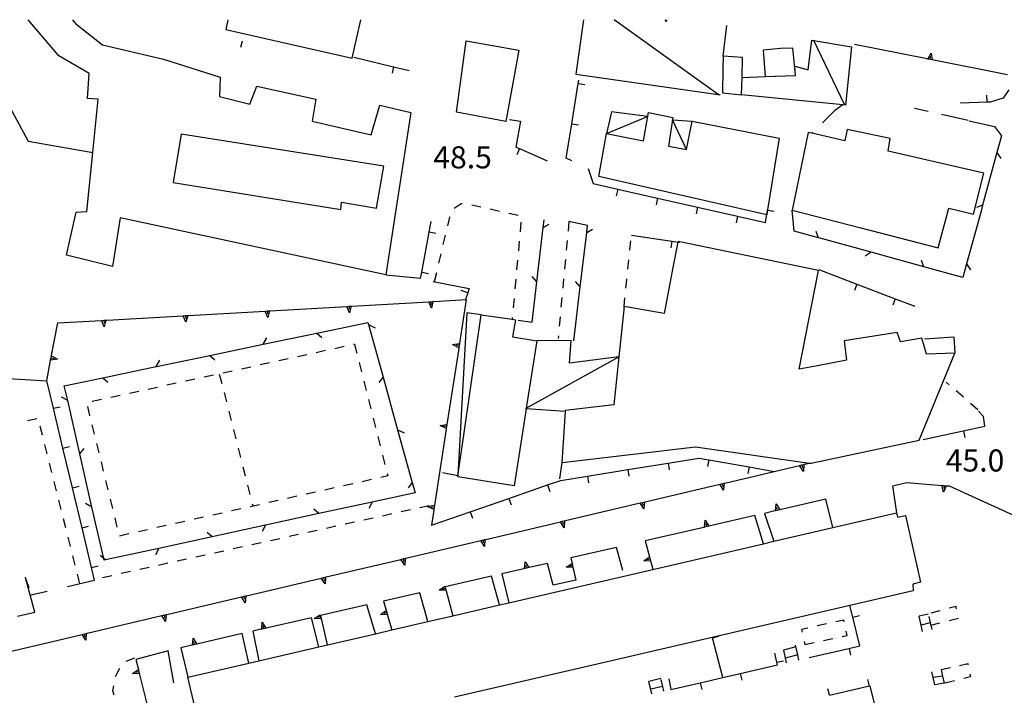
# Model space of a CAD drawing. Units: metres. Extents: x 486267 to 489552, y 4497093 to 4500097.
# Drawn here: x 486585 to 486730, y 4499994 to 4500093 of the extents above; entities that cross this region are included whole.
import ezdxf

# ---------------------------------------------------------------- set-up
doc = ezdxf.new("R2010")
doc.units = ezdxf.units.M
doc.header["$MEASUREMENT"] = 0
for name, color, linetype in [("'03 marciapiede - spartitraffico", 254, 'Continuous'), ("'03 muro divisorio", 254, 'Continuous'), ("'03 recinzione", 254, 'Continuous'), ("'03 tettoia - baracca", 254, 'Continuous'), ('03 muro divisorio v', 254, 'Continuous'), ('03 recinzione v', 254, 'Continuous'), ('careggiabile non asfaltata', 254, 'Continuous'), ('EDIFICIO', 250, 'Continuous'), ('GRADINI', 254, 'Continuous'), ('marciapiede - spartitraffico', 254, 'Continuous'), ('muro di sostegno', 254, 'Continuous'), ('muro di sostegno v', 254, 'Continuous'), ('muro divisorio', 254, 'Continuous'), ('muro divisorio v', 254, 'Continuous'), ('punto quotato a terra', 254, 'Continuous'), ('recinzione', 254, 'Continuous'), ('recinzione v', 254, 'Continuous'), ('tettoia - baracca', 254, 'Continuous'), ('vasca - pozzo - serbatoio', 254, 'Continuous')]:
    doc.layers.add(name, color=color, linetype=linetype)
doc.styles.add('txt', font='txt')
doc.linetypes.add('REC', pattern='A,6,[1,rec,S=1,R=0,X=0,Y=0],6', length=12)

msp = doc.modelspace()

# ---------------------------------------------------------------- linework, layer by layer
at = {"layer": "'03 marciapiede - spartitraffico", "linetype": 'Continuous'}
for p, q in [((486631.53, 4500044.87), (486632.89, 4500045.17)), ((486634.26, 4500045.47), (486634.39, 4500045.5)), ((486634.39, 4500045.5), (486634.74, 4500044.14)), ((486626.05, 4500043.68), (486627.42, 4500043.97)), ((486628.79, 4500044.28), (486630.16, 4500044.58)), ((486617.85, 4500041.89), (486619.21, 4500042.18)), ((486620.58, 4500042.48), (486621.95, 4500042.79)), ((486623.32, 4500043.08), (486624.68, 4500043.38)), ((486635.08, 4500042.79), (486635.42, 4500041.43)), ((486612.38, 4500040.69), (486613.74, 4500040.99)), ((486614.6, 4500041.09), (486614.95, 4500039.73)), ((486615.11, 4500041.29), (486616.48, 4500041.59)), ((486604.17, 4500038.9), (486605.53, 4500039.2)), ((486606.9, 4500039.5), (486608.27, 4500039.8)), ((486609.64, 4500040.1), (486611, 4500040.39)), ((486635.77, 4500040.07), (486636.11, 4500038.71)), ((486598.7, 4500037.71), (486600.07, 4500038.01)), ((486601.43, 4500038.31), (486602.8, 4500038.61)), ((486615.29, 4500038.38), (486615.64, 4500037.02)), ((486595.65, 4500035), (486595.32, 4500036.36)), ((486595.96, 4500037.11), (486597.33, 4500037.41)), ((486636.46, 4500037.36), (486636.8, 4500036)), ((486615.99, 4500035.66), (486616.33, 4500034.31)), ((486596.32, 4500032.28), (486595.98, 4500033.64)), ((486637.14, 4500034.64), (486637.48, 4500033.28)), ((486616.67, 4500032.95), (486617.02, 4500031.59)), ((486596.98, 4500029.57), (486596.65, 4500030.92)), ((486637.82, 4500031.93), (486638.17, 4500030.57)), ((486617.37, 4500030.24), (486617.71, 4500028.88)), ((486638.51, 4500029.21), (486638.85, 4500027.86)), ((486597.65, 4500026.85), (486597.32, 4500028.21)), ((486618.06, 4500027.52), (486618.4, 4500026.17)), ((486639.2, 4500026.5), (486639.28, 4500026.16)), ((486598.32, 4500024.12), (486597.98, 4500025.48)), ((486618.75, 4500024.81), (486619.09, 4500023.45)), ((486634.16, 4500025.01), (486632.79, 4500024.71)), ((486636.89, 4500025.62), (486635.52, 4500025.32)), ((486639.28, 4500026.16), (486638.25, 4500025.93)), ((486628.69, 4500023.79), (486627.32, 4500023.48)), ((486631.42, 4500024.4), (486630.06, 4500024.09)), ((486598.98, 4500021.4), (486598.64, 4500022.76)), ((486620.5, 4500021.95), (486619.13, 4500021.65)), ((486619.44, 4500022.1), (486619.5, 4500021.84)), ((486623.23, 4500022.57), (486621.86, 4500022.26)), ((486625.96, 4500023.18), (486624.6, 4500022.87)), ((486615.03, 4500020.73), (486613.67, 4500020.43)), ((486617.76, 4500021.34), (486616.39, 4500021.04)), ((486639.86, 4500020.59), (486638.5, 4500020.29)), ((486642.6, 4500021.19), (486641.23, 4500020.89)), ((486645.33, 4500021.8), (486643.96, 4500021.49)), ((486599.64, 4500018.68), (486599.32, 4500020.04)), ((486609.57, 4500019.5), (486608.2, 4500019.2)), ((486612.3, 4500020.11), (486610.93, 4500019.81)), ((486634.39, 4500019.38), (486633.03, 4500019.08)), ((486637.13, 4500019.99), (486635.76, 4500019.69)), ((486601.37, 4500017.67), (486600, 4500017.36)), ((486604.1, 4500018.28), (486602.74, 4500017.97)), ((486606.83, 4500018.89), (486605.46, 4500018.59)), ((486626.19, 4500017.58), (486624.82, 4500017.27)), ((486628.92, 4500018.18), (486627.56, 4500017.87)), ((486631.66, 4500018.78), (486630.29, 4500018.48)), ((486620.72, 4500016.37), (486619.35, 4500016.07)), ((486623.46, 4500016.97), (486622.09, 4500016.67)), ((486615.25, 4500015.16), (486613.89, 4500014.86)), ((486617.99, 4500015.76), (486616.62, 4500015.47)), ((486607.05, 4500013.36), (486605.68, 4500013.05)), ((486609.78, 4500013.96), (486608.42, 4500013.65)), ((486612.52, 4500014.56), (486611.15, 4500014.26)), ((486601.58, 4500012.14), (486600.21, 4500011.85)), ((486604.32, 4500012.75), (486602.95, 4500012.45)), ((486598.85, 4500011.54), (486597.48, 4500011.25))]:
    msp.add_line(p, q, dxfattribs=at)
at = {"layer": "'03 muro divisorio"}
for p, q in [((486634.3, 4500087.54), (486640.13, 4500086.16)), ((486640.13, 4500086.16), (486642.42, 4500085.62)), ((486657.12, 4500078.41), (486658.72, 4500078.16)), ((486658.72, 4500078.16), (486658.07, 4500074.37)), ((486658.07, 4500074.37), (486658.56, 4500074.16)), ((486658.56, 4500074.16), (486662.65, 4500072.36)), ((486639.01, 4500055.66), (486644.1, 4500055.15)), ((486644.1, 4500055.15), (486644.26, 4500056.02))]:
    msp.add_line(p, q, dxfattribs=at)
at = {"layer": "'03 muro divisorio", "flags": 128}
for points in [[(486645.35, 4500061.92), (486645.35, 4500061.93), (486645.63, 4500063.44)], [(486644.26, 4500056.02), (486644.26, 4500056.03), (486645.35, 4500061.92)]]:
    msp.add_lwpolyline(points, dxfattribs=at)
at = {"layer": "'03 recinzione", "linetype": 'Continuous'}
for p, q in [((486636.37, 4500048.68), (486636.46, 4500048.35)), ((486636.46, 4500048.35), (486638.59, 4500040.64)), ((486621.04, 4500045.47), (486628.87, 4500047.11)), ((486605.38, 4500042.2), (486613.21, 4500043.84)), ((486591.89, 4500039.39), (486597.54, 4500040.57)), ((486592.39, 4500037.21), (486591.89, 4500039.39)), ((486640.72, 4500032.93), (486642.85, 4500025.22)), ((486595.94, 4500021.61), (486594.17, 4500029.42)), ((486643.28, 4500023.69), (486637.01, 4500022.33)), ((486637.01, 4500022.33), (486629.19, 4500020.64)), ((486621.38, 4500018.94), (486613.56, 4500017.25)), ((486605.74, 4500015.55), (486597.92, 4500013.86))]:
    msp.add_line(p, q, dxfattribs=at)
at = {"layer": "'03 recinzione", "linetype": 'Continuous', "flags": 128}
for points in [[(486628.87, 4500047.11), (486628.88, 4500047.11), (486636.37, 4500048.68)], [(486613.21, 4500043.84), (486613.21, 4500043.84), (486621.04, 4500045.47)], [(486597.54, 4500040.57), (486597.55, 4500040.57), (486605.37, 4500042.2), (486605.38, 4500042.2)], [(486638.59, 4500040.64), (486638.59, 4500040.63), (486640.72, 4500032.93)], [(486594.17, 4500029.42), (486594.17, 4500029.42), (486592.39, 4500037.21)], [(486642.85, 4500025.22), (486642.86, 4500025.21), (486643.28, 4500023.69)], [(486597.72, 4500013.82), (486597.66, 4500014.07), (486595.94, 4500021.61)], [(486629.19, 4500020.64), (486629.18, 4500020.64), (486621.38, 4500018.94)], [(486613.56, 4500017.25), (486613.55, 4500017.25), (486605.74, 4500015.55)], [(486597.92, 4500013.86), (486597.91, 4500013.85), (486597.72, 4500013.82)]]:
    msp.add_lwpolyline(points, dxfattribs=at)
at = {"layer": "'03 tettoia - baracca", "linetype": 'Continuous'}
msp.add_line((486688.4, 4500087.71), (486688.94, 4500092.21), dxfattribs=at)
at = {"layer": "'03 tettoia - baracca", "linetype": 'Continuous', "flags": 128}
for points in [[(486667.94, 4500093.05), (486666.85, 4500085.08), (486687.7, 4500082.1), (486687.97, 4500082.06)], [(486687.74, 4500082.07), (486687.7, 4500082.1), (486672.47, 4500093.05)], [(486683.04, 4500074.01), (486680.99, 4500078.39), (486683.88, 4500078.17)]]:
    msp.add_lwpolyline(points, dxfattribs=at)
msp.add_lwpolyline([(486671.34, 4500076.34), (486677.34, 4500078.88), (486672.04, 4500079.55)], close=True, dxfattribs=at)
at = {"layer": '03 muro divisorio v'}
for p, q in [((486640.13, 4500086.15), (486639.91, 4500085.19)), ((486658.56, 4500074.15), (486658.17, 4500073.24)), ((486645.35, 4500061.93), (486646.33, 4500061.75)), ((486644.26, 4500056.03), (486645.24, 4500055.85))]:
    msp.add_line(p, q, dxfattribs=at)
at = {"layer": '03 recinzione v', "linetype": 'Continuous'}
for p, q in [((486636.46, 4500048.36), (486637.42, 4500047.9)), ((486621.03, 4500045.47), (486621.56, 4500046.4)), ((486605.37, 4500042.2), (486605.89, 4500043.12)), ((486592.39, 4500037.21), (486591.46, 4500037.71)), ((486640.72, 4500032.94), (486641.67, 4500032.48)), ((486595.94, 4500021.61), (486595.01, 4500022.11)), ((486637.02, 4500022.33), (486636.5, 4500021.4)), ((486621.39, 4500018.94), (486620.87, 4500018.01)), ((486605.75, 4500015.55), (486605.23, 4500014.62))]:
    msp.add_line(p, q, dxfattribs=at)
at = {"layer": '03 recinzione v', "linetype": 'Continuous', "flags": 128}
for points in [[(486628.87, 4500047.12), (486628.88, 4500047.11), (486629.62, 4500046.46)], [(486613.21, 4500043.85), (486613.21, 4500043.84), (486613.96, 4500043.19)], [(486638.6, 4500040.64), (486638.59, 4500040.63), (486637.99, 4500039.85)], [(486597.54, 4500040.57), (486597.55, 4500040.57), (486598.29, 4500039.92)], [(486594.16, 4500029.42), (486594.17, 4500029.42), (486594.81, 4500030.17)], [(486642.86, 4500025.22), (486642.86, 4500025.21), (486642.25, 4500024.43)], [(486629.19, 4500020.63), (486629.18, 4500020.64), (486628.43, 4500021.29)], [(486613.56, 4500017.24), (486613.55, 4500017.25), (486612.8, 4500017.89)], [(486597.92, 4500013.85), (486597.91, 4500013.85), (486597.66, 4500014.07), (486597.16, 4500014.5)]]:
    msp.add_lwpolyline(points, dxfattribs=at)
at = {"layer": 'careggiabile non asfaltata', "linetype": 'Continuous'}
for p, q in [((486704.72, 4500079.7), (486702.96, 4500077.94)), ((486718.48, 4500079.59), (486716.46, 4500080.05)), ((486724.33, 4500078.25), (486720.43, 4500079.14)), ((486701.54, 4500076.53), (486701.42, 4500076.4))]:
    msp.add_line(p, q, dxfattribs=at)
at = {"layer": 'careggiabile non asfaltata', "linetype": 'Continuous', "flags": 128}
msp.add_lwpolyline([(486705.95, 4500080.57), (486705.94, 4500080.57), (486704.72, 4500079.7)], dxfattribs=at)
at = {"layer": 'EDIFICIO', "linetype": 'Continuous', "flags": 128}
for points in [[(486593.08, 4500093.04), (486593.6, 4500092.43), (486597.5, 4500089.34), (486606.42, 4500087.26), (486614.72, 4500084.64), (486614.61, 4500081.79), (486619.05, 4500080.65), (486620.12, 4500083.29), (486628.74, 4500081.39), (486628.22, 4500078.16), (486636.86, 4500076.19), (486638.13, 4500080.52), (486642.64, 4500079.43), (486639.01, 4500055.66), (486600.1, 4500064.01), (486598.96, 4500056.86), (486592.19, 4500058.54), (486593.64, 4500064.82), (486595.19, 4500064.94), (486596.05, 4500073.56), (486596.83, 4500081.39), (486595.28, 4500081.5), (486595.53, 4500085.15), (486591.11, 4500087.73), (486586.6, 4500093.04)], [(486615.85, 4500093.04), (486615.55, 4500091.62), (486634.05, 4500087.41), (486635.36, 4500093.04)], [(486612.67, 4499985.29), (486609.97, 4499996.66), (486609.98, 4499996.66), (486618.94, 4499998.74), (486620.37, 4499999.07), (486629.16, 4500001.11), (486637.47, 4500003.04), (486639.86, 4500003.6), (486645.14, 4500004.82), (486648.8, 4500005.67), (486655.64, 4500007.26), (486657.01, 4500007.57), (486694.31, 4500016.23), (486695.86, 4500016.59), (486704.49, 4500018.59), (486713.82, 4500020.75), (486713.96, 4500020.14), (486715.12, 4500020.38), (486717.36, 4500010.57), (486716.19, 4500010.3), (486716.28, 4500009.33), (486671.24, 4499998.88), (486649.07, 4499993.73)]]:
    msp.add_lwpolyline(points, dxfattribs=at)
for points in [[(486698.61, 4500088.88), (486696.8, 4500088.81), (486694.26, 4500088.6), (486694.59, 4500084.7), (486699.04, 4500084.89), (486698.98, 4500085.43)], [(486691.25, 4500087.51), (486688.4, 4500087.71), (486688.38, 4500085.79), (486688.35, 4500082.32), (486691.13, 4500082.03), (486691.13, 4500082.05), (486691.19, 4500084.56)], [(486671.34, 4500076.34), (486674.02, 4500075.81), (486676.73, 4500075.27), (486677.49, 4500079.42), (486681.03, 4500078.72), (486680.41, 4500074.53), (486683.04, 4500074.01), (486683.88, 4500078.17), (486696.61, 4500075.69), (486694.91, 4500065.18), (486694.8, 4500064.46), (486682, 4500067.37), (486670.2, 4500070.05)], [(486700.88, 4500076.53), (486698.55, 4500065.12), (486708.6, 4500062.54), (486719.93, 4500059.62), (486721.49, 4500065.4), (486725.09, 4500064.53), (486726.63, 4500070.53), (486712.61, 4500073.79), (486712.91, 4500075.61), (486706.61, 4500076.96), (486706.26, 4500075.28), (486701.42, 4500076.4)], [(486638.69, 4500071.59), (486608.99, 4500076.29), (486607.83, 4500069.18), (486632.43, 4500065.2), (486632.49, 4500066.3), (486637.64, 4500065.43)], [(486722.39, 4500044.15), (486718.21, 4500044.02), (486717.53, 4500046.38), (486714.39, 4500045.84), (486713.94, 4500047.19), (486706.16, 4500045.96), (486706.49, 4500043.13), (486702.24, 4500042.32), (486699.58, 4500041.82), (486702.37, 4500056.29), (486681.81, 4500060.51), (486681.8, 4500060.45), (486681.09, 4500056.95), (486679.8, 4500049.99), (486673.9, 4500051.01), (486673.9, 4500051.01), (486673.13, 4500043.63), (486672.4, 4500036.59), (486665.28, 4500035.77), (486665.27, 4500035.63), (486664.79, 4500028.15), (486664.85, 4500028.16), (486684.37, 4500030.44), (486701.09, 4500028.05), (486701.3, 4500028.02), (486717.12, 4500031.42)], [(486649.53, 4500026.04), (486649.55, 4500026.19), (486650.46, 4500032.49), (486652.98, 4500049.79), (486657.49, 4500049.14), (486657.99, 4500049.07), (486657.56, 4500046.57), (486661.14, 4500045.95), (486659.57, 4500036.08), (486659.56, 4500036.01), (486657.78, 4500024.7)]]:
    msp.add_lwpolyline(points, close=True, dxfattribs=at)
at = {"layer": 'GRADINI', "linetype": 'Continuous'}
for p, q in [((486718.46, 4500005.92), (486717.12, 4500005.61)), ((486718.76, 4500004.62), (486717.42, 4500004.31)), ((486699.07, 4500001.12), (486697.25, 4500000.61)), ((486679.28, 4499996.47), (486677.53, 4499996.04)), ((486720.56, 4499996.82), (486719.17, 4499996.6)), ((486720.79, 4499995.81), (486719.42, 4499995.54))]:
    msp.add_line(p, q, dxfattribs=at)
at = {"layer": 'GRADINI', "linetype": 'Continuous', "flags": 128}
for points in [[(486699.39, 4499999.94), (486699.35, 4499999.93), (486697.57, 4499999.43)], [(486679.56, 4499995.32), (486679.54, 4499995.32), (486677.81, 4499994.89)]]:
    msp.add_lwpolyline(points, dxfattribs=at)
at = {"layer": 'marciapiede - spartitraffico'}
for p, q in [((486649, 4500065.4), (486650.04, 4500066.09)), ((486650.04, 4500066.09), (486650.19, 4500066.09)), ((486651.58, 4500065.93), (486652.94, 4500065.62)), ((486654.31, 4500065.3), (486655.67, 4500064.99)), ((486648.07, 4500062.82), (486648.37, 4500064.08)), ((486648.37, 4500064.08), (486648.41, 4500064.18)), ((486657.03, 4500064.68), (486658.4, 4500064.37)), ((486658.8, 4500063.36), (486658.67, 4500061.96)), ((486665.82, 4500063.45), (486665.69, 4500062.06)), ((486647.42, 4500060.09), (486647.75, 4500061.46)), ((486658.55, 4500060.57), (486658.42, 4500059.17)), ((486665.56, 4500060.66), (486665.43, 4500059.27)), ((486674.76, 4500059.24), (486674.91, 4500060.64)), ((486646.78, 4500057.37), (486647.1, 4500058.73)), ((486658.29, 4500057.78), (486658.16, 4500056.39)), ((486665.31, 4500057.87), (486665.17, 4500056.48)), ((486674.47, 4500056.46), (486674.62, 4500057.85)), ((486646.13, 4500054.65), (486646.46, 4500056.01)), ((486665.05, 4500055.08), (486664.92, 4500053.69)), ((486674.26, 4500054.44), (486674.32, 4500055.07)), ((486658.03, 4500054.99), (486657.9, 4500053.6)), ((486674.18, 4500053.67), (486674.26, 4500054.44)), ((486657.78, 4500052.2), (486657.65, 4500050.81)), ((486664.79, 4500052.3), (486664.66, 4500050.9)), ((486657.52, 4500049.41), (486657.49, 4500049.14)), ((486664.53, 4500049.51), (486664.4, 4500048.11)), ((486664.28, 4500046.72), (486664.24, 4500046.33)), ((486721.52, 4500039.54), (486721.11, 4500039.9)), ((486723.63, 4500037.71), (486722.57, 4500038.63)), ((486725.74, 4500035.87), (486724.68, 4500036.79)), ((486587.85, 4500034.56), (486586.48, 4500034.24)), ((486588.7, 4500032.12), (486588.35, 4500033.48)), ((486589.38, 4500029.4), (486589.04, 4500030.76)), ((486590.07, 4500026.69), (486589.72, 4500028.05)), ((486590.75, 4500023.97), (486590.41, 4500025.33)), ((486591.44, 4500021.26), (486591.1, 4500022.62)), ((486592.13, 4500018.54), (486591.79, 4500019.9)), ((486592.81, 4500015.83), (486592.47, 4500017.19)), ((486593.5, 4500013.11), (486593.15, 4500014.47)), ((486594.18, 4500010.4), (486593.84, 4500011.76)), ((486720.19, 4500006.4), (486718.84, 4500006.05)), ((486722.56, 4500007.02), (486721.55, 4500006.76)), ((486722.63, 4500006.68), (486722.56, 4500007.02)), ((486706.08, 4500005.03), (486704.94, 4500004.78)), ((486706.13, 4500004.8), (486706.08, 4500005.03)), ((486721.55, 4500004.97), (486722.9, 4500005.31)), ((486700.84, 4500003.87), (486699.89, 4500003.66)), ((486699.89, 4500003.66), (486699.98, 4500003.25)), ((486703.57, 4500004.47), (486702.21, 4500004.18)), ((486706.57, 4500002.79), (486706.43, 4500003.43)), ((486700.28, 4500001.88), (486700.37, 4500001.45)), ((486700.37, 4500001.45), (486701.74, 4500001.75)), ((486703.1, 4500002.04), (486704.47, 4500002.34)), ((486705.85, 4500002.64), (486706.57, 4500002.79)), ((486600.96, 4499999.01), (486602.21, 4499999.48)), ((486599.39, 4499996.76), (486600.01, 4499998.01)), ((486720.34, 4499997.77), (486721.71, 4499998.08)), ((486723.07, 4499998.4), (486724.26, 4499998.67)), ((486724.26, 4499998.67), (486724.29, 4499998.5)), ((486722.33, 4499996.13), (486720.97, 4499995.78)), ((486724.65, 4499996.73), (486723.68, 4499996.48)), ((486724.57, 4499997.12), (486724.65, 4499996.73)), ((486599.01, 4499994.68), (486599.13, 4499995.39)), ((486599.21, 4499994.03), (486599.01, 4499994.68))]:
    msp.add_line(p, q, dxfattribs=at)
at = {"layer": 'marciapiede - spartitraffico', "flags": 128}
for points in [[(486673.89, 4500050.89), (486673.9, 4500051.01), (486674.03, 4500052.28)], [(486586.25, 4500011.1), (486586.32, 4500010.89), (486586.68, 4500009.77)], [(486718.83, 4500004.29), (486718.84, 4500004.29), (486720.19, 4500004.63)]]:
    msp.add_lwpolyline(points, dxfattribs=at)
at = {"layer": 'muro di sostegno'}
for p, q in [((486718.32, 4500087.29), (486707.65, 4500089.43)), ((486646.03, 4500051.73), (486650.78, 4500052.01)), ((486590.03, 4500043.86), (486590.94, 4500048.6)), ((486581.15, 4500040.6), (486589.32, 4500040.11)), ((486713.28, 4500024.7), (486715.3, 4500025.2)), ((486721.21, 4500024.73), (486721.53, 4500024.71)), ((486713.86, 4500020.76), (486713.28, 4500024.7)), ((486704.49, 4500018.59), (486703.49, 4500022.76)), ((486646.02, 4500021.14), (486645.68, 4500018.95)), ((486695.98, 4500021.03), (486694.47, 4500020.68)), ((486694.47, 4500020.68), (486695.86, 4500016.59)), ((486685.6, 4500018.63), (486677, 4500016.66)), ((486672.82, 4500015.7), (486666.1, 4500014.14)), ((486673.74, 4500012.29), (486672.82, 4500015.7)), ((486663.54, 4500010.16), (486662.67, 4500013.35)), ((486677.82, 4500013.58), (486678.11, 4500012.49)), ((486659.2, 4500012.55), (486656, 4500011.82)), ((486666.44, 4500012.61), (486666.83, 4500010.88)), ((486655.64, 4500007.26), (486654.5, 4500011.47)), ((486666.83, 4500010.88), (486663.54, 4500010.16)), ((486643.98, 4500009.05), (486638.67, 4500007.83)), ((486645.14, 4500004.82), (486643.98, 4500009.05)), ((486585.02, 4500005.6), (486587.57, 4500006.19)), ((486636.21, 4500007.26), (486629.41, 4500005.69)), ((486629.55, 4500005.09), (486630.41, 4500001.4)), ((486620.7, 4500003.69), (486619.51, 4500003.41)), ((486618.94, 4499998.74), (486617.94, 4500003.05)), ((486607.09, 4500000.55), (486602.36, 4499999.27)), ((486607.93, 4499995.82), (486607.09, 4500000.55)), ((486610.56, 4500001.36), (486608.95, 4500000.98))]:
    msp.add_line(p, q, dxfattribs=at)
at = {"layer": 'muro di sostegno', "flags": 128}
for points in [[(486730.09, 4500084.94), (486719.06, 4500087.15), (486718.74, 4500087.21), (486718.44, 4500087.27), (486718.43, 4500087.27), (486718.32, 4500087.29)], [(486622.07, 4500050.37), (486633.29, 4500051.01), (486633.62, 4500051.03), (486633.93, 4500051.05), (486634.04, 4500051.05)], [(486634.04, 4500051.05), (486645.28, 4500051.69), (486645.6, 4500051.71), (486645.91, 4500051.73), (486646.03, 4500051.73)], [(486650.78, 4500052.01), (486649.74, 4500045.27), (486649.7, 4500044.97), (486649.7, 4500044.96), (486649.68, 4500044.86)], [(486598.1, 4500049.01), (486609.33, 4500049.65), (486609.66, 4500049.67), (486609.97, 4500049.68), (486610.08, 4500049.69)], [(486610.08, 4500049.69), (486621.32, 4500050.33), (486621.64, 4500050.35), (486621.95, 4500050.37), (486622.07, 4500050.37)], [(486590.94, 4500048.6), (486597.36, 4500048.97), (486597.68, 4500048.99), (486597.99, 4500049), (486598.1, 4500049.01)], [(486589.32, 4500040.11), (486589.32, 4500040.13), (486589.89, 4500043.13), (486589.96, 4500043.46), (486590.01, 4500043.75), (486590.03, 4500043.86)], [(486649.68, 4500044.86), (486647.91, 4500033.41), (486647.86, 4500033.11), (486647.86, 4500033.1), (486647.85, 4500033)], [(486647.85, 4500033), (486646.08, 4500021.55), (486646.03, 4500021.25), (486646.03, 4500021.24), (486646.02, 4500021.14)], [(486688.67, 4500025.12), (486699.62, 4500027.7), (486700.24, 4500027.84), (486700.35, 4500027.87)], [(486700.35, 4500027.87), (486701.09, 4500028.05), (486701.3, 4500028.1)], [(486676.99, 4500022.37), (486687.94, 4500024.95), (486688.56, 4500025.09), (486688.67, 4500025.12)], [(486715.3, 4500025.2), (486721.1, 4500024.74), (486721.1, 4500024.74), (486721.21, 4500024.73)], [(486721.53, 4500024.71), (486731.49, 4500020.16), (486731.79, 4500020.02), (486732.06, 4500019.9), (486732.16, 4500019.85)], [(486665.31, 4500019.62), (486676.26, 4500022.2), (486676.88, 4500022.34), (486676.99, 4500022.37)], [(486703.49, 4500022.76), (486696.09, 4500021.05), (486695.98, 4500021.03)], [(486653.63, 4500016.87), (486664.58, 4500019.45), (486665.2, 4500019.59), (486665.31, 4500019.62)], [(486693.08, 4500020.36), (486685.71, 4500018.66), (486685.6, 4500018.63)], [(486694.31, 4500016.22), (486694.31, 4500016.23), (486693.08, 4500020.36)], [(486641.95, 4500014.12), (486652.9, 4500016.7), (486653.52, 4500016.84), (486653.63, 4500016.87)], [(486677, 4500016.66), (486677.63, 4500014.29), (486677.64, 4500014.28), (486677.72, 4500013.98), (486677.8, 4500013.68), (486677.82, 4500013.58)], [(486630.27, 4500011.36), (486641.22, 4500013.94), (486641.84, 4500014.09), (486641.95, 4500014.12)], [(486662.67, 4500013.35), (486659.31, 4500012.58), (486659.2, 4500012.55)], [(486666.1, 4500014.14), (486666.28, 4500013.34), (486666.42, 4500012.72), (486666.44, 4500012.61)], [(486656, 4500011.82), (486657.01, 4500007.57), (486657.01, 4500007.57)], [(486587.57, 4500006.19), (486586.32, 4500010.89), (486586.21, 4500011.32)], [(486618.59, 4500008.61), (486629.54, 4500011.19), (486630.16, 4500011.34), (486630.27, 4500011.36)], [(486654.5, 4500011.47), (486647.67, 4500009.9), (486647.67, 4500009.9)], [(486647.67, 4500009.9), (486647.72, 4500009.69), (486647.8, 4500009.4), (486647.83, 4500009.3)], [(486647.83, 4500009.3), (486648.8, 4500005.67), (486648.8, 4500005.66)], [(486606.91, 4500005.86), (486617.86, 4500008.44), (486618.48, 4500008.59), (486618.59, 4500008.61)], [(486638.67, 4500007.83), (486639.15, 4500006.13), (486639.23, 4500005.84), (486639.23, 4500005.83), (486639.26, 4500005.73)], [(486637.47, 4500003.04), (486637.47, 4500003.04), (486636.21, 4500007.26)], [(486595.22, 4500003.11), (486606.18, 4500005.69), (486606.8, 4500005.84), (486606.91, 4500005.86)], [(486628.1, 4500005.39), (486620.81, 4500003.71), (486620.7, 4500003.69)], [(486629.16, 4500001.11), (486629.16, 4500001.11), (486628.1, 4500005.39)], [(486629.41, 4500005.69), (486629.52, 4500005.2), (486629.55, 4500005.09)], [(486639.26, 4500005.73), (486639.86, 4500003.6), (486639.86, 4500003.59)], [(486583.54, 4500000.35), (486594.5, 4500002.93), (486595.11, 4500003.08), (486595.22, 4500003.11)], [(486619.51, 4500003.41), (486620.37, 4499999.07), (486620.37, 4499999.07)], [(486617.94, 4500003.05), (486610.67, 4500001.38), (486610.56, 4500001.36)], [(486608.95, 4500000.98), (486609.98, 4499996.66), (486609.98, 4499996.65)], [(486602.36, 4499999.27), (486602.74, 4499997.77), (486602.74, 4499997.76), (486602.82, 4499997.45), (486602.89, 4499997.15), (486602.92, 4499997.04)], [(486602.92, 4499997.04), (486605.62, 4499986.12), (486605.62, 4499986.11), (486605.7, 4499985.8), (486605.77, 4499985.5), (486605.8, 4499985.4)]]:
    msp.add_lwpolyline(points, dxfattribs=at)
at = {"layer": 'muro di sostegno v'}
for p, q in [((486680.03, 4500092.76), (486679.99, 4500093.05)), ((486680.18, 4500093.05), (486680.03, 4500092.76)), ((486718.91, 4500088.16), (486719.06, 4500087.15)), ((486648.78, 4500045.41), (486649.79, 4500045.59)), ((486649.74, 4500045.27), (486649.31, 4500045.33)), ((486589.89, 4500043.14), (486590.01, 4500043.75)), ((486590.91, 4500043.28), (486589.89, 4500043.13)), ((486589.96, 4500043.46), (486590.39, 4500043.38)), ((486646.95, 4500033.55), (486647.96, 4500033.73)), ((486647.91, 4500033.41), (486647.47, 4500033.47)), ((486700.17, 4500026.83), (486699.62, 4500027.7)), ((486699.94, 4500027.77), (486700.04, 4500027.34)), ((486688.49, 4500024.08), (486687.94, 4500024.95)), ((486688.26, 4500025.02), (486688.36, 4500024.59)), ((486720.72, 4500023.79), (486720.46, 4500024.79)), ((486720.79, 4500024.76), (486720.76, 4500024.32)), ((486645.12, 4500021.69), (486646.13, 4500021.87)), ((486676.81, 4500021.33), (486676.26, 4500022.2)), ((486676.27, 4500022.2), (486676.88, 4500022.34)), ((486676.58, 4500022.27), (486676.68, 4500021.84)), ((486696.17, 4500022.07), (486696.71, 4500021.2)), ((486646.08, 4500021.55), (486645.64, 4500021.61)), ((486696.71, 4500021.2), (486696.1, 4500021.06)), ((486696.39, 4500021.13), (486696.29, 4500021.56)), ((486665.13, 4500018.58), (486664.58, 4500019.45)), ((486664.9, 4500019.52), (486665, 4500019.09)), ((486685.78, 4500019.67), (486686.33, 4500018.81)), ((486686.01, 4500018.74), (486685.91, 4500019.17)), ((486686.32, 4500018.81), (486685.71, 4500018.67)), ((486653.45, 4500015.83), (486652.9, 4500016.7)), ((486653.22, 4500016.77), (486653.32, 4500016.34)), ((486641.77, 4500013.08), (486641.22, 4500013.94)), ((486641.54, 4500014.02), (486641.64, 4500013.58)), ((486659.39, 4500013.59), (486659.93, 4500012.73)), ((486665.4, 4500012.8), (486666.28, 4500013.34)), ((486666.28, 4500013.33), (486666.42, 4500012.72)), ((486676.78, 4500013.72), (486677.63, 4500014.29)), ((486659.61, 4500012.66), (486659.51, 4500013.09)), ((486666.35, 4500013.02), (486665.92, 4500012.91)), ((486630.09, 4500010.33), (486629.54, 4500011.19)), ((486629.86, 4500011.26), (486629.96, 4500010.83)), ((486646.79, 4500009.44), (486647.64, 4500010.01)), ((486618.41, 4500007.57), (486617.86, 4500008.44)), ((486618.18, 4500008.51), (486618.29, 4500008.08)), ((486638.21, 4500005.87), (486639.06, 4500006.45)), ((486606.73, 4500004.82), (486606.18, 4500005.69)), ((486606.5, 4500005.76), (486606.61, 4500005.33)), ((486620.89, 4500004.72), (486621.43, 4500003.86)), ((486628.51, 4500005.27), (486629.38, 4500005.82)), ((486629.45, 4500005.5), (486629.02, 4500005.4)), ((486621.11, 4500003.79), (486621.01, 4500004.22)), ((486594.5, 4500002.93), (486595.11, 4500003.07)), ((486595.04, 4500002.07), (486594.5, 4500002.93)), ((486594.82, 4500003), (486594.92, 4500002.57)), ((486610.75, 4500002.4), (486611.29, 4500001.53)), ((486610.97, 4500001.46), (486610.87, 4500001.89)), ((486611.29, 4500001.53), (486610.68, 4500001.39)), ((486601.88, 4499997.21), (486602.74, 4499997.77)), ((486602.82, 4499997.45), (486602.39, 4499997.34))]:
    msp.add_line(p, q, dxfattribs=at)
at = {"layer": 'muro di sostegno v', "flags": 128}
for points in [[(486718.42, 4500087.26), (486718.43, 4500087.27), (486718.91, 4500088.16)], [(486719.05, 4500087.15), (486718.74, 4500087.21), (486718.44, 4500087.27)], [(486718.74, 4500087.21), (486718.74, 4500087.21), (486718.82, 4500087.65)], [(486633.68, 4500050.06), (486633.29, 4500051.01), (486633.29, 4500051.01)], [(486633.3, 4500051.01), (486633.62, 4500051.03), (486633.92, 4500051.05)], [(486633.62, 4500051.04), (486633.62, 4500051.03), (486633.62, 4500051.03), (486633.65, 4500050.59)], [(486633.93, 4500051.05), (486633.93, 4500051.05), (486633.68, 4500050.06)], [(486645.28, 4500051.69), (486645.6, 4500051.71), (486645.91, 4500051.73)], [(486645.67, 4500050.74), (486645.28, 4500051.69), (486645.28, 4500051.69)], [(486645.6, 4500051.72), (486645.6, 4500051.71), (486645.6, 4500051.71), (486645.63, 4500051.27)], [(486645.92, 4500051.73), (486645.91, 4500051.73), (486645.67, 4500050.74)], [(486609.72, 4500048.7), (486609.33, 4500049.65), (486609.33, 4500049.65)], [(486609.34, 4500049.65), (486609.66, 4500049.67), (486609.96, 4500049.69)], [(486609.66, 4500049.68), (486609.66, 4500049.67), (486609.66, 4500049.67), (486609.69, 4500049.23)], [(486609.97, 4500049.69), (486609.97, 4500049.68), (486609.72, 4500048.7)], [(486621.32, 4500050.33), (486621.64, 4500050.35), (486621.95, 4500050.37)], [(486621.71, 4500049.38), (486621.32, 4500050.33), (486621.32, 4500050.33)], [(486621.64, 4500050.36), (486621.64, 4500050.35), (486621.64, 4500050.35), (486621.67, 4500049.91)], [(486621.96, 4500050.37), (486621.95, 4500050.37), (486621.71, 4500049.38)], [(486597.75, 4500048.02), (486597.36, 4500048.97), (486597.35, 4500048.97)], [(486597.36, 4500048.97), (486597.68, 4500048.99), (486597.99, 4500049.01)], [(486597.68, 4500049), (486597.68, 4500048.99), (486597.68, 4500048.99), (486597.71, 4500048.55)], [(486598, 4500049.01), (486597.99, 4500049), (486597.75, 4500048.02)], [(486649.71, 4500044.96), (486649.7, 4500044.96), (486648.78, 4500045.41)], [(486649.79, 4500045.59), (486649.74, 4500045.27), (486649.7, 4500044.97)], [(486590, 4500043.76), (486590.01, 4500043.75), (486590.91, 4500043.28)], [(486647.87, 4500033.1), (486647.86, 4500033.1), (486646.95, 4500033.55)], [(486647.96, 4500033.73), (486647.91, 4500033.41), (486647.86, 4500033.11)], [(486699.63, 4500027.7), (486699.94, 4500027.77), (486700.24, 4500027.84)], [(486700.24, 4500027.86), (486700.24, 4500027.84), (486700.24, 4500027.84), (486700.17, 4500026.83)], [(486687.95, 4500024.95), (486688.26, 4500025.02), (486688.56, 4500025.09)], [(486688.56, 4500025.1), (486688.56, 4500025.09), (486688.56, 4500025.09), (486688.49, 4500024.08)], [(486720.47, 4500024.79), (486720.79, 4500024.76), (486721.1, 4500024.74)], [(486721.1, 4500024.75), (486721.1, 4500024.74), (486720.72, 4500023.79)], [(486646.13, 4500021.87), (486646.08, 4500021.55), (486646.03, 4500021.25)], [(486676.88, 4500022.35), (486676.88, 4500022.34), (486676.88, 4500022.34), (486676.81, 4500021.33)], [(486696.09, 4500021.04), (486696.09, 4500021.05), (486696.17, 4500022.07)], [(486646.04, 4500021.24), (486646.03, 4500021.24), (486645.12, 4500021.69)], [(486664.59, 4500019.45), (486664.9, 4500019.52), (486665.2, 4500019.59)], [(486665.2, 4500019.6), (486665.2, 4500019.59), (486665.2, 4500019.59), (486665.13, 4500018.58)], [(486685.71, 4500018.65), (486685.71, 4500018.66), (486685.78, 4500019.67)], [(486652.91, 4500016.69), (486653.22, 4500016.77), (486653.52, 4500016.84)], [(486653.52, 4500016.85), (486653.52, 4500016.84), (486653.52, 4500016.84), (486653.45, 4500015.83)], [(486641.23, 4500013.94), (486641.54, 4500014.02), (486641.84, 4500014.08)], [(486641.84, 4500014.1), (486641.84, 4500014.09), (486641.84, 4500014.08), (486641.77, 4500013.08)], [(486659.31, 4500012.57), (486659.31, 4500012.58), (486659.39, 4500013.59)], [(486677.81, 4500013.68), (486677.8, 4500013.68), (486677.8, 4500013.68), (486676.78, 4500013.72)], [(486677.72, 4500013.98), (486677.72, 4500013.98), (486677.29, 4500013.86)], [(486677.64, 4500014.28), (486677.72, 4500013.98), (486677.8, 4500013.68)], [(486659.92, 4500012.73), (486659.61, 4500012.66), (486659.32, 4500012.59)], [(486666.42, 4500012.72), (486666.42, 4500012.72), (486665.4, 4500012.8)], [(486629.55, 4500011.19), (486629.86, 4500011.26), (486630.16, 4500011.33)], [(486630.16, 4500011.35), (486630.16, 4500011.34), (486630.16, 4500011.33), (486630.09, 4500010.33)], [(486647.82, 4500009.4), (486647.81, 4500009.4), (486647.8, 4500009.4), (486646.79, 4500009.44)], [(486647.73, 4500009.69), (486647.73, 4500009.69), (486647.72, 4500009.69), (486647.3, 4500009.58)], [(486647.64, 4500010), (486647.67, 4500009.9), (486647.73, 4500009.69), (486647.81, 4500009.4)], [(486617.87, 4500008.44), (486618.18, 4500008.51), (486618.48, 4500008.58)], [(486618.48, 4500008.6), (486618.48, 4500008.59), (486618.48, 4500008.58), (486618.41, 4500007.57)], [(486639.15, 4500006.13), (486639.15, 4500006.13), (486639.15, 4500006.13), (486638.72, 4500006.01)], [(486639.06, 4500006.44), (486639.15, 4500006.13), (486639.23, 4500005.84)], [(486606.19, 4500005.69), (486606.5, 4500005.76), (486606.8, 4500005.83)], [(486606.8, 4500005.85), (486606.8, 4500005.84), (486606.8, 4500005.83), (486606.73, 4500004.82)], [(486620.81, 4500003.7), (486620.81, 4500003.71), (486620.89, 4500004.72)], [(486629.54, 4500005.2), (486629.52, 4500005.2), (486629.52, 4500005.2), (486628.51, 4500005.27)], [(486629.38, 4500005.81), (486629.45, 4500005.5), (486629.52, 4500005.2)], [(486639.24, 4500005.83), (486639.23, 4500005.83), (486638.21, 4500005.87)], [(486595.11, 4500003.09), (486595.11, 4500003.08), (486595.11, 4500003.07), (486595.04, 4500002.07)], [(486621.42, 4500003.86), (486621.11, 4500003.79), (486620.82, 4500003.72)], [(486610.67, 4500001.37), (486610.67, 4500001.38), (486610.75, 4500002.4)], [(486602.74, 4499997.76), (486602.82, 4499997.45), (486602.89, 4499997.15)], [(486602.9, 4499997.15), (486602.89, 4499997.15), (486602.89, 4499997.15), (486601.88, 4499997.21)]]:
    msp.add_lwpolyline(points, dxfattribs=at)
at = {"layer": 'muro divisorio'}
for p, q in [((486667.2, 4500083.7), (486667.28, 4500084.16)), ((486666.24, 4500077.77), (486667.2, 4500083.7)), ((486730.29, 4500082.76), (486729.44, 4500081.55)), ((486729.44, 4500081.55), (486727.53, 4500080.98)), ((486727.1, 4500080.97), (486723.16, 4500080.79)), ((486727.53, 4500080.98), (486727.1, 4500080.97)), ((486665.42, 4500072.76), (486666.24, 4500077.77)), ((486666.25, 4500072.37), (486665.42, 4500072.76)), ((486668.63, 4500071.23), (486669.38, 4500069.02)), ((486669.38, 4500069.02), (486672.97, 4500068.22)), ((486672.97, 4500068.22), (486673.61, 4500068.07)), ((486673.61, 4500068.07), (486678.82, 4500066.9)), ((486678.82, 4500066.9), (486684.67, 4500065.58)), ((486684.67, 4500065.58), (486690.53, 4500064.26)), ((486694.62, 4500063.34), (486694.91, 4500065.12)), ((486694.91, 4500065.12), (486694.91, 4500065.18)), ((486690.53, 4500064.26), (486694.62, 4500063.34)), ((486674.99, 4500061.47), (486680.92, 4500060.58)), ((486702.42, 4500056.43), (486708.03, 4500054.28)), ((486645.93, 4500054.68), (486651.19, 4500053.64)), ((486651.19, 4500053.64), (486651, 4500053.03)), ((486708.03, 4500054.28), (486713.63, 4500052.14)), ((486651, 4500053.03), (486650.68, 4500052.02)), ((486713.63, 4500052.14), (486716.49, 4500051.04)), ((486591.69, 4500030.25), (486590.29, 4500036.09)), ((486726.55, 4500034.9), (486725.83, 4500035.67)), ((486726.74, 4500033.46), (486726.55, 4500034.9)), ((486723.61, 4500032.78), (486726.74, 4500033.46)), ((486717.74, 4500031.5), (486723.61, 4500032.78)), ((486593.09, 4500024.42), (486591.69, 4500030.25)), ((486674.46, 4500027.1), (486680.38, 4500028.05)), ((486680.38, 4500028.05), (486684.87, 4500028.78)), ((486684.87, 4500028.78), (486686.3, 4500028.53)), ((486686.3, 4500028.53), (486692.21, 4500027.49)), ((486668.53, 4500026.14), (486674.46, 4500027.1)), ((486692.21, 4500027.49), (486695.92, 4500026.83)), ((486657.03, 4500022.87), (486662.69, 4500024.84)), ((486662.69, 4500024.84), (486664.65, 4500025.52)), ((486664.65, 4500025.52), (486668.53, 4500026.14)), ((486594.49, 4500018.58), (486593.09, 4500024.42)), ((486651.35, 4500020.91), (486657.03, 4500022.87)), ((486645.68, 4500018.95), (486651.35, 4500020.91)), ((486595.89, 4500012.75), (486594.49, 4500018.58)), ((486596.33, 4500010.9), (486595.89, 4500012.75)), ((486592.34, 4500009.96), (486596.33, 4500010.9)), ((486587.02, 4500008.72), (486589.39, 4500009.28)), ((486707.42, 4500005.46), (486706.99, 4500007.17)), ((486708.47, 4500001.25), (486707.42, 4500005.46)), ((486717.63, 4500003.36), (486717.12, 4500005.61)), ((486686.84, 4500002.41), (486686.82, 4500002.49)), ((486696.28, 4499998.86), (486695.99, 4500000.2)), ((486697.25, 4500000.61), (486697.67, 4499998.75)), ((486701.02, 4499999.53), (486706.86, 4500000.88)), ((486706.86, 4500000.88), (486708.47, 4500001.25)), ((486696.36, 4499998.46), (486696.28, 4499998.86)), ((486690.92, 4499997.21), (486696.36, 4499998.46)), ((486677.96, 4499994.22), (486677.53, 4499996.04)), ((486680.46, 4499996.4), (486680.75, 4499994.86)), ((486680.75, 4499994.86), (486685.07, 4499995.85)), ((486709.85, 4499995.35), (486704.01, 4499994)), ((486709.95, 4499995.37), (486709.85, 4499995.35))]:
    msp.add_line(p, q, dxfattribs=at)
at = {"layer": 'muro divisorio', "linetype": 'REC', "flags": 128}
msp.add_lwpolyline([(486577.77, 4500093.04), (486577.57, 4500091.91), (486586.58, 4500075.24), (486596.05, 4500073.56)], dxfattribs=at)
at = {"layer": 'muro divisorio', "flags": 128}
for points in [[(486680.92, 4500060.58), (486681.8, 4500060.45), (486682.01, 4500060.42)], [(486590.29, 4500036.09), (486589.32, 4500040.13), (486589.32, 4500040.14)], [(486718.54, 4500005.56), (486718.76, 4500004.62), (486718.84, 4500004.29), (486718.98, 4500003.67)], [(486688.37, 4499996.6), (486688.37, 4499996.62), (486686.84, 4500002.41)], [(486699.52, 4499999.18), (486699.35, 4499999.93), (486699.01, 4500001.37)], [(486719.42, 4499995.54), (486719.17, 4499996.6), (486718.98, 4499997.46)], [(486720.34, 4499997.77), (486720.56, 4499996.82), (486720.79, 4499995.81)], [(486679.3, 4499996.35), (486679.54, 4499995.32), (486679.7, 4499994.63)], [(486685.07, 4499995.85), (486688.37, 4499996.62), (486690.92, 4499997.21)], [(486711.39, 4499989.65), (486711.36, 4499989.77), (486709.95, 4499995.37)]]:
    msp.add_lwpolyline(points, dxfattribs=at)
at = {"layer": 'muro divisorio v'}
for p, q in [((486617.94, 4500089.92), (486617.71, 4500088.95)), ((486667.21, 4500083.7), (486668.18, 4500083.54)), ((486727.1, 4500080.97), (486727.06, 4500081.96)), ((486666.24, 4500077.77), (486667.22, 4500077.62)), ((486672.97, 4500068.21), (486672.75, 4500067.24)), ((486678.82, 4500066.89), (486678.6, 4500065.92)), ((486684.67, 4500065.57), (486684.46, 4500064.6)), ((486694.92, 4500065.12), (486695.89, 4500064.96)), ((486690.53, 4500064.25), (486690.31, 4500063.28)), ((486680.92, 4500060.57), (486680.78, 4500059.59)), ((486708.03, 4500054.28), (486707.67, 4500053.35)), ((486650.99, 4500053.03), (486650.05, 4500053.33)), ((486713.63, 4500052.13), (486713.28, 4500051.2)), ((486590.3, 4500036.09), (486591.27, 4500036.32)), ((486723.62, 4500032.77), (486723.83, 4500031.8)), ((486591.7, 4500030.25), (486592.67, 4500030.49)), ((486680.38, 4500028.04), (486680.53, 4500027.06)), ((486686.3, 4500028.53), (486686.13, 4500027.55)), ((486674.46, 4500027.09), (486674.61, 4500026.11)), ((486692.21, 4500027.49), (486692.03, 4500026.51)), ((486662.7, 4500024.84), (486663.03, 4500023.9)), ((486668.53, 4500026.13), (486668.68, 4500025.16)), ((486593.1, 4500024.42), (486594.07, 4500024.65)), ((486657.03, 4500022.87), (486657.36, 4500021.94)), ((486651.36, 4500020.91), (486651.69, 4500019.98)), ((486594.5, 4500018.58), (486595.46, 4500018.82)), ((486595.89, 4500012.75), (486596.86, 4500012.98)), ((486707.42, 4500005.46), (486708.39, 4500005.71)), ((486686.85, 4500002.41), (486687.81, 4500002.66)), ((486706.87, 4500000.87), (486707.1, 4499999.9)), ((486696.28, 4499998.87), (486697.25, 4499999.08)), ((486690.92, 4499997.2), (486691.14, 4499996.23)), ((486709.85, 4499995.36), (486709.62, 4499996.32)), ((486685.07, 4499995.85), (486685.3, 4499994.88)), ((486704, 4499994.01), (486703.78, 4499994.98))]:
    msp.add_line(p, q, dxfattribs=at)
at = {"layer": 'recinzione'}
for p, q in [((486724.49, 4500078.22), (486728.16, 4500077.37)), ((486728.16, 4500077.37), (486729.2, 4500076.01)), ((486728.54, 4500073.59), (486726.44, 4500065.87)), ((486698.84, 4500062.07), (486698.53, 4500065.12)), ((486661.13, 4500054.62), (486662.07, 4500062.56)), ((486668.56, 4500062.86), (486665.82, 4500063.45)), ((486667.49, 4500053.89), (486668.44, 4500061.83)), ((486710.13, 4500058.96), (486702.42, 4500061.09)), ((486723.54, 4500055.25), (486717.84, 4500056.83)), ((486724.09, 4500057.26), (486723.54, 4500055.25)), ((486658.4, 4500049.02), (486660.44, 4500048.72)), ((486717.93, 4500046.28), (486722.21, 4500046.58)), ((486722.21, 4500046.58), (486722.39, 4500044.15))]:
    msp.add_line(p, q, dxfattribs=at)
at = {"layer": 'recinzione', "flags": 128}
for points in [[(486729.2, 4500076.01), (486728.54, 4500073.6), (486728.54, 4500073.59)], [(486726.44, 4500065.87), (486726.44, 4500065.87), (486726.2, 4500064.98)], [(486662.07, 4500062.56), (486662.07, 4500062.57), (486662.21, 4500063.72)], [(486726.2, 4500064.98), (486724.09, 4500057.27), (486724.09, 4500057.26)], [(486668.44, 4500061.83), (486668.44, 4500061.83), (486668.56, 4500062.86)], [(486702.42, 4500061.09), (486702.41, 4500061.09), (486698.84, 4500062.07)], [(486717.84, 4500056.83), (486717.83, 4500056.83), (486710.13, 4500058.96), (486710.13, 4500058.96)], [(486660.44, 4500048.72), (486661.13, 4500054.61), (486661.13, 4500054.62)], [(486666.53, 4500045.95), (486667.49, 4500053.88), (486667.49, 4500053.89)], [(486664.51, 4500025.75), (486664.85, 4500028.16), (486664.87, 4500028.27)]]:
    msp.add_lwpolyline(points, dxfattribs=at)
at = {"layer": 'recinzione v'}
for p, q in [((486661.13, 4500054.61), (486660.42, 4500055.4)), ((486667.49, 4500053.88), (486666.78, 4500054.67))]:
    msp.add_line(p, q, dxfattribs=at)
at = {"layer": 'recinzione v', "flags": 128}
for points in [[(486728.54, 4500073.6), (486728.54, 4500073.6), (486729.13, 4500072.72)], [(486726.45, 4500065.87), (486726.44, 4500065.87), (486725.52, 4500065.5)], [(486662.06, 4500062.56), (486662.07, 4500062.57), (486662.92, 4500063.06)], [(486668.43, 4500061.83), (486668.44, 4500061.83), (486669.3, 4500062.33)], [(486702.42, 4500061.08), (486702.41, 4500061.09), (486702.05, 4500062.01)], [(486710.13, 4500058.96), (486710.13, 4500058.96), (486709.24, 4500058.38)], [(486717.84, 4500056.82), (486717.83, 4500056.83), (486717.47, 4500057.75)], [(486724.09, 4500057.27), (486724.09, 4500057.27), (486724.67, 4500056.39)]]:
    msp.add_lwpolyline(points, dxfattribs=at)
at = {"layer": 'tettoia - baracca', "linetype": 'Continuous'}
msp.add_line((486706.24, 4500080.54), (486701.7, 4500089.99), dxfattribs=at)
at = {"layer": 'tettoia - baracca', "linetype": 'Continuous', "flags": 128}
msp.add_lwpolyline([(486701.41, 4500090.04), (486707.23, 4500089.06), (486706.35, 4500080.53), (486705.94, 4500080.57), (486691.13, 4500082.05), (486691.19, 4500084.56), (486694.63, 4500084.7), (486699.04, 4500084.88), (486699.04, 4500084.89), (486698.98, 4500085.43), (486698.9, 4500086.21), (486700.86, 4500085.71)], close=True, dxfattribs=at)
for points in [[(486652.98, 4500049.79), (486650.87, 4500050.09), (486649.55, 4500026.19), (486647.32, 4500026.62)], [(486665.35, 4500035.62), (486665.27, 4500035.63), (486659.56, 4500036.01), (486659.46, 4500036.02), (486659.57, 4500036.08), (486673.13, 4500043.63), (486665.9, 4500042.68), (486666.14, 4500046.04), (486661.14, 4500045.95)]]:
    msp.add_lwpolyline(points, dxfattribs=at)
at = {"layer": 'vasca - pozzo - serbatoio', "linetype": 'Continuous', "flags": 128}
msp.add_lwpolyline([(486650.78, 4500089.94), (486658.49, 4500088.59), (486656.6, 4500078.12), (486649.33, 4500079.47)], close=True, dxfattribs=at)

# ---------------------------------------------------------------- texts
at = {"layer": 'punto quotato a terra', "color": 254, "style": 'txt'}
for s, p in [('48.5               ', (486645.95, 4500071.25)), ('45.0               ', (486721.03, 4500026.81))]:
    msp.add_text(s, height=3.24, rotation=0.0115, dxfattribs=at).set_placement(p)

doc.saveas('drawing.dxf')
